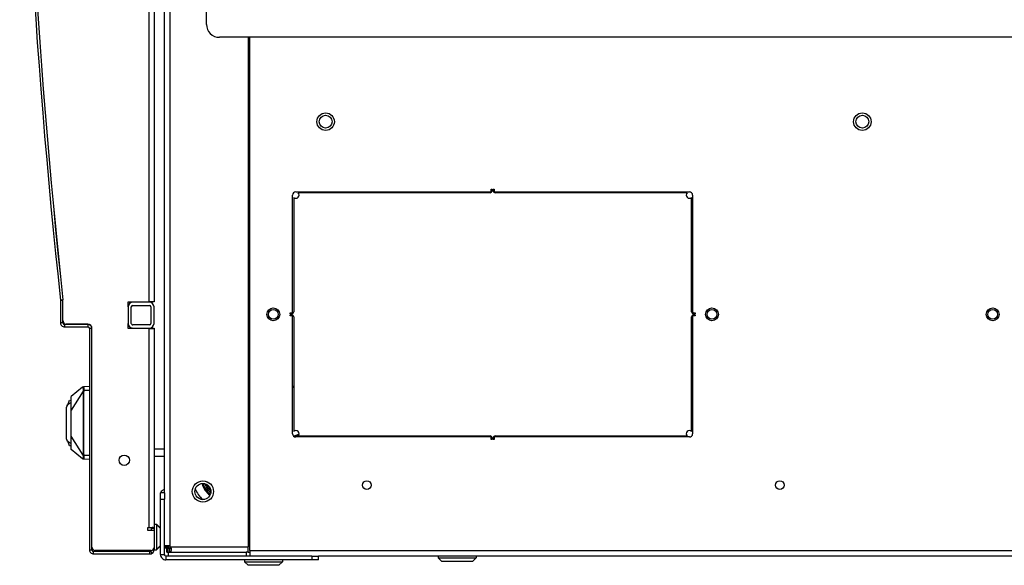
# Model space of a CAD drawing. Units: inches. Extents: x 53 to 231, y -21 to 176.
# Drawn here: x 115 to 134, y 136 to 146 of the extents above; entities that cross this region are included whole.
import ezdxf

# ---------------------------------------------------------------- set-up
doc = ezdxf.new("R2010")
doc.units = ezdxf.units.IN
doc.header["$LTSCALE"] = 8
doc.header["$MEASUREMENT"] = 0

# ---------------------------------------------------------------- blocks, each defined once
blk = doc.blocks.new('A$C6B503209')
for p, q in [((39.924, 4.459), (39.924, 42.992)), ((40.03, 41.667), (40.03, 5.784)), ((29.98, 25.285), (29.98, 3.866)), ((32.973, 9.211), (32.973, 12.973)), ((33.036, 13.036), (35.298, 13.036)), ((35.298, 13.016), (33.081, 13.016)), ((35.318, 13.086), (35.338, 13.086)), ((35.318, 13.056), (35.318, 13.086)), ((35.338, 13.086), (35.338, 13.056)), ((35.358, 13.086), (35.378, 13.086)), ((35.358, 13.056), (35.358, 13.086)), ((35.378, 13.086), (35.378, 13.056)), ((35.398, 13.036), (37.661, 13.036)), ((37.615, 13.016), (35.398, 13.016)), ((37.723, 12.973), (37.723, 9.211)), ((32.993, 12.927), (32.993, 9.211)), ((37.703, 9.211), (37.703, 12.927)), ((32.923, 9.171), (32.923, 9.191)), ((32.923, 9.191), (32.953, 9.191)), ((32.953, 9.171), (32.923, 9.171)), ((37.743, 9.191), (37.773, 9.191)), ((37.773, 9.171), (37.743, 9.171)), ((37.773, 9.191), (37.773, 9.171)), ((32.923, 9.151), (32.953, 9.151)), ((32.923, 9.131), (32.923, 9.151)), ((32.953, 9.131), (32.923, 9.131)), ((32.973, 5.348), (32.973, 9.111)), ((32.993, 9.111), (32.993, 5.394)), ((37.703, 5.394), (37.703, 9.111)), ((37.723, 9.111), (37.723, 5.348)), ((37.743, 9.151), (37.773, 9.151)), ((37.773, 9.131), (37.743, 9.131)), ((37.773, 9.151), (37.773, 9.131)), ((40.03, 8.843), (40.065, 8.843)), ((40.065, 8.108), (40.065, 8.843)), ((40.135, 8.773), (40.065, 8.843)), ((40.135, 8.773), (40.135, 8.178)), ((40.03, 8.108), (40.065, 8.108)), ((40.135, 8.178), (40.065, 8.108)), ((40.105, 5.785), (40.03, 5.785)), ((40.03, 5.66), (40.03, 5.784)), ((40.105, 5.785), (40.105, 5.66)), ((40.03, 5.66), (40.105, 5.66)), ((40.03, 5.66), (40.03, 2.832)), ((40.105, 5.66), (40.105, 2.832)), ((35.298, 5.286), (33.036, 5.286)), ((33.081, 5.306), (35.298, 5.306)), ((35.318, 5.236), (35.318, 5.266)), ((35.338, 5.236), (35.318, 5.236)), ((35.338, 5.266), (35.338, 5.236)), ((35.358, 5.236), (35.358, 5.266)), ((35.378, 5.236), (35.358, 5.236)), ((35.378, 5.266), (35.378, 5.236)), ((35.398, 5.306), (37.615, 5.306)), ((37.661, 5.286), (35.398, 5.286)), ((40.105, 5.09), (40.14, 5.09)), ((40.14, 4.355), (40.14, 5.09)), ((40.21, 5.02), (40.14, 5.09)), ((40.21, 5.02), (40.21, 4.425)), ((39.924, 4.459), (29.98, 4.459)), ((29.98, 4.425), (39.849, 4.425)), ((39.08, 4.425), (39.08, 4.459)), ((39.205, 4.425), (39.205, 4.459)), ((39.83, 4.425), (39.83, 4.459)), ((39.955, 4.425), (39.849, 4.425)), ((39.849, 2.92), (39.849, 4.425)), ((39.924, 4.459), (40.03, 4.459)), ((39.955, 4.425), (39.955, 4.459)), ((39.955, 4.425), (39.955, 4.384)), ((40.21, 4.425), (40.14, 4.355)), ((39.955, 2.879), (39.955, 4.384)), ((39.955, 4.384), (40.03, 4.384)), ((40.105, 4.355), (40.14, 4.355)), ((29.73, 3.616), (10.48, 3.616)), ((0.375, 2.907), (39.835, 2.907)), ((39.835, 2.907), (39.879, 2.907)), ((39.85, 2.875), (39.879, 2.875)), ((39.85, 2.875), (39.85, 2.85)), ((39.879, 2.918), (39.879, 2.907)), ((39.879, 2.907), (39.879, 2.875)), ((39.879, 2.875), (39.879, 2.8)), ((39.88, 2.876), (39.88, 2.905)), ((39.905, 2.905), (39.88, 2.905)), ((39.955, 2.876), (39.88, 2.876)), ((39.955, 2.905), (39.905, 2.905)), ((40.03, 2.879), (39.955, 2.879)), ((39.955, 2.879), (39.955, 2.876)), ((39.955, 2.85), (39.955, 2.876)), ((38.804, 2.8), (1.406, 2.8)), ((38.804, 2.8), (1.406, 2.8)), ((37.959, 2.8), (37.959, 2.6)), ((38.094, 2.6), (38.094, 2.8)), ((38.803, 2.8), (38.803, 2.725)), ((38.803, 2.8), (38.803, 2.725)), ((38.928, 2.725), (38.803, 2.725)), ((38.928, 2.725), (38.803, 2.725)), ((38.804, 2.8), (38.928, 2.8)), ((38.804, 2.8), (38.928, 2.8)), ((39.999, 2.8), (38.928, 2.8)), ((38.928, 2.725), (38.928, 2.8)), ((39.999, 2.8), (38.928, 2.8)), ((38.928, 2.725), (38.928, 2.8)), ((39.999, 2.725), (38.928, 2.725)), ((39.999, 2.725), (38.928, 2.725)), ((39.483, 2.722), (39.411, 2.65)), ((39.418, 2.65), (39.49, 2.722)), ((39.49, 2.725), (39.49, 2.722)), ((39.832, 2.725), (39.49, 2.725)), ((39.49, 2.722), (39.832, 2.722)), ((39.832, 2.722), (39.832, 2.725)), ((39.832, 2.722), (39.904, 2.65)), ((39.911, 2.65), (39.839, 2.722)), ((39.85, 2.85), (39.85, 2.8)), ((39.955, 2.85), (39.879, 2.85)), ((39.999, 2.725), (39.999, 2.8)), ((39.999, 2.725), (39.999, 2.8)), ((40.03, 2.832), (40.105, 2.832)), ((40.03, 2.832), (40.105, 2.832)), ((5.917, 2.6), (35.103, 2.6)), ((35.103, 2.509), (5.917, 2.509)), ((35.103, 2.6), (35.103, 2.509)), ((35.103, 2.1), (35.103, 2.509)), ((35.113, 2.51), (35.113, 2.19)), ((35.173, 2.19), (35.173, 2.51)), ((35.523, 2.6), (35.203, 2.6)), ((35.203, 2.54), (35.523, 2.54)), ((35.553, 2.51), (35.553, 2.19)), ((35.613, 2.19), (35.613, 2.51)), ((35.615, 2.1), (35.615, 2.6)), ((35.615, 2.6), (35.623, 2.6)), ((35.623, 2.509), (35.623, 2.6)), ((35.623, 2.6), (39.411, 2.6)), ((35.623, 2.509), (35.623, 2.1)), ((39.475, 2.509), (35.623, 2.509)), ((39.411, 2.648), (39.411, 2.65)), ((39.411, 2.6), (39.411, 2.648)), ((39.411, 2.6), (39.535, 2.6)), ((39.418, 2.65), (39.904, 2.65)), ((39.475, 2.509), (39.475, 2.6)), ((39.475, 2.479), (39.475, 2.509)), ((39.49, 2.6), (39.535, 2.6)), ((39.49, 2.552), (39.49, 2.6)), ((39.535, 2.552), (39.49, 2.552)), ((39.535, 2.6), (39.535, 2.479)), ((39.535, 2.6), (39.862, 2.6)), ((39.862, 2.6), (39.911, 2.6)), ((39.862, 2.6), (39.911, 2.6)), ((39.911, 2.65), (39.911, 2.648)), ((39.911, 2.6), (39.911, 2.648)), ((39.911, 2.576), (39.911, 2.6)), ((39.924, 2.538), (39.924, 1.461)), ((39.975, 2.567), (39.936, 2.539)), ((39.99, 2.521), (39.942, 2.521)), ((39.942, 2.521), (39.942, 1.429)), ((39.99, 1.429), (39.99, 2.521)), ((39.535, 2.479), (39.475, 2.479)), ((35.203, 2.1), (35.103, 2.1)), ((35.523, 2.16), (35.203, 2.16)), ((35.203, 2.1), (35.523, 2.1)), ((35.623, 2.1), (35.523, 2.1)), ((39.862, 1.398), (35.616, 1.398)), ((35.623, 1.398), (35.623, 1.35)), ((39.911, 1.398), (35.623, 1.398)), ((35.623, 1.35), (39.911, 1.35)), ((36.745, 1.35), (36.755, 1.233)), ((36.823, 1.35), (36.823, 1.237)), ((38.083, 1.35), (38.083, 1.237)), ((38.162, 1.35), (38.152, 1.233)), ((39.911, 1.35), (39.911, 1.398)), ((39.99, 1.429), (39.942, 1.429)), ((35.536, 1.318), (35.536, 0.899)), ((35.544, 1.319), (35.592, 1.319)), ((35.544, 1.319), (35.544, 0.867)), ((35.592, 0.867), (35.592, 1.319)), ((36.759, 1.215), (36.941, 0.996)), ((36.833, 1.226), (37.201, 0.996)), ((38.074, 1.226), (37.705, 0.996)), ((38.148, 1.215), (37.965, 0.996)), ((37.201, 0.996), (36.941, 0.996)), ((37.965, 0.996), (37.705, 0.996)), ((35.069, 0.835), (35.076, 0.788)), ((35.474, 0.836), (35.081, 0.836)), ((35.082, 0.836), (35.082, 0.788)), ((35.513, 0.836), (35.082, 0.836)), ((35.082, 0.788), (35.513, 0.788)), ((35.513, 0.836), (35.513, 0.788)), ((35.544, 0.867), (35.592, 0.867)), ((37.112, 0.918), (37.107, 0.92)), ((37.112, 0.918), (37.148, 0.901)), ((37.758, 0.901), (37.148, 0.901)), ((37.794, 0.918), (37.758, 0.901)), ((37.794, 0.918), (37.799, 0.92))]:
    blk.add_line(p, q)
for centre, radius in [((35.348, 18.85), 0.125), ((35.348, 18.85), 0.125), ((35.348, 18.85), 0.095), ((31.615, 16.325), 0.169), ((31.615, 16.325), 0.125), ((38.655, 14.725), 0.0835), ((35.348, 13.411), 0.125), ((35.348, 13.411), 0.125), ((35.348, 13.411), 0.095), ((38.655, 6.725), 0.0835), ((31.615, 5.925), 0.169), ((31.615, 5.925), 0.125), ((35.348, 4.911), 0.125), ((35.348, 4.911), 0.125), ((35.348, 4.911), 0.095), ((38.78, 3.547), 0.206), ((38.78, 3.547), 0.206), ((38.78, 3.547), 0.156), ((38.174, 2.023), 0.101)]:
    blk.add_circle(centre, radius)
for centre, radius, start, end in [((33.036, 12.973), 0.0625, 90, 180), ((33.036, 12.973), 0.0625, 227.1564, 42.8436), ((35.298, 13.056), 0.04, 270, 0), ((35.298, 13.056), 0.02, 270, 0), ((35.398, 13.056), 0.04, 180, 270), ((35.398, 13.056), 0.02, 180, 270), ((37.661, 12.973), 0.0625, 137.1564, 312.8436), ((37.661, 12.973), 0.0625, 0, 90), ((37.638, 11.194), 0.156, 56.9841, 65.3757), ((37.638, 11.194), 0.156, 294.6243, 303.0159), ((32.953, 9.211), 0.04, 270, 0), ((32.953, 9.211), 0.02, 270, 0), ((37.743, 9.211), 0.04, 180, 270), ((37.743, 9.211), 0.02, 180, 270), ((32.953, 9.111), 0.04, 0, 90), ((32.953, 9.111), 0.02, 0, 90), ((37.743, 9.111), 0.04, 90, 180), ((37.743, 9.111), 0.02, 90, 180), ((37.638, 7.819), 0.156, 56.9841, 65.3757), ((37.638, 7.819), 0.156, 294.6243, 303.0159), ((39.999, 5.69), 0.106, 63.698, 72.8954), ((33.036, 5.348), 0.0625, 180, 270), ((33.036, 5.348), 0.0625, 317.1564, 132.8436), ((37.661, 5.348), 0.0625, 47.1564, 222.8436), ((37.661, 5.348), 0.0625, 270, 0), ((37.233, 5.197), 0.48, 12.5635, 26.4605), ((37.233, 5.197), 0.5, 14.5035, 24.5206), ((35.298, 5.266), 0.04, 0, 90), ((35.298, 5.266), 0.02, 0, 90), ((35.398, 5.266), 0.04, 90, 180), ((35.398, 5.266), 0.02, 90, 180), ((37.233, 5.197), 0.5, 167.4172, 169.7555), ((37.233, 5.197), 0.48, 166.8838, 169.3237), ((29.73, 3.866), 0.25, 270, 0), ((38.559, 3.871), 0.326, 281.4577, 327.138), ((38.559, 3.871), 0.344, 280.9563, 327.6394), ((38.559, 3.871), 0.295, 283.5774, 325.0183), ((38.559, 3.871), 0.271, 286.899, 321.6967), ((38.559, 3.871), 0.5, 289.6546, 319.0617), ((38.559, 3.871), 0.5, 289.7089, 318.9692), ((39.886, 2.87), 0.0625, 126.1153, 143.8847), ((39.49, 2.715), 0.01, 90, 135), ((39.832, 2.715), 0.01, 45, 90), ((39.999, 2.832), 0.0312, 270, 0), ((39.999, 2.832), 0.106, 270, 0), ((39.999, 2.832), 0.0312, 270, 0), ((39.999, 2.832), 0.106, 270, 0), ((35.203, 2.51), 0.09, 90, 180), ((35.203, 2.51), 0.03, 90, 180), ((35.523, 2.51), 0.09, 0, 90), ((35.523, 2.51), 0.03, 0, 90), ((39.537, 2.553), 0.0625, 138.4174, 171.1149), ((39.862, 2.538), 0.0625, 0, 90), ((39.911, 2.521), 0.079, 35.347, 90), ((39.911, 2.521), 0.031, 35.347, 67.4806), ((39.911, 2.521), 0.031, 0, 35.347), ((39.911, 2.521), 0.079, 0, 35.347), ((35.203, 2.19), 0.09, 180, 270), ((35.203, 2.19), 0.03, 180, 270), ((35.523, 2.19), 0.03, 270, 0), ((35.523, 2.19), 0.09, 270, 0), ((35.616, 1.318), 0.08, 90, 180), ((35.623, 1.319), 0.079, 90, 180), ((35.623, 1.319), 0.031, 90, 180), ((39.862, 1.461), 0.0625, 270, 0), ((39.911, 1.429), 0.031, 270, 0), ((39.911, 1.429), 0.079, 270, 0), ((37.453, 1.201), 0.445, 207.3853, 219.0268), ((37.453, 1.201), 0.443, 207.5306, 219.6084), ((37.453, 1.201), 0.443, 320.3916, 332.4694), ((37.453, 1.201), 0.445, 320.9732, 332.6147), ((20.51, 134.587), 134.589, 263.78676, 276.21324), ((20.51, 134.6), 134.554, 263.78852, 276.21148), ((20.51, 134.937), 134.89, 263.80411, 276.19589), ((20.51, 134.596), 134.551, 263.78844, 276.21156), ((35.081, 0.757), 0.079, 90, 99.4248), ((35.081, 0.757), 0.079, 99.4249, 99.4486), ((35.082, 0.757), 0.079, 90, 99.4484), ((35.082, 0.757), 0.031, 90, 99.4484), ((35.474, 0.899), 0.0625, 270, 0), ((35.513, 0.867), 0.079, 270, 0), ((35.513, 0.867), 0.031, 270, 0)]:
    blk.add_arc(centre, radius, start, end)
for centre, major_axis, ratio, start_param, end_param in [((39.49, 2.715), (-0.00707, 0.00707), 0.57735, 5.235988, 6.283185), ((39.832, 2.715), (0.00707, 0.00707), 0.57735, 0, 1.047198), ((39.411, 2.636), (0.0122, 0.0122), 0.57735, 0.523599, 1.047198), ((39.911, 2.636), (-0.0122, 0.0122), 0.57735, 5.235988, 5.759587), ((36.767, 1.234), (-0.0118, -0.001), 0.98457, 0.000003, 0.030008), ((36.767, 1.234), (-0.0118, -0.001), 0.98457, 0.030008, 1.170997), ((36.823, 1.238), (-0.0005, -0.0118), 0.003653, 0.289079, 1.483606), ((36.833, 1.238), (-0.0001, -0.0118), 0.000468, 0.308254, 1.483531), ((38.074, 1.238), (0.0001, -0.0118), 0.000468, 4.799654, 5.974931), ((38.083, 1.238), (0.0005, -0.0118), 0.003653, 4.79958, 5.994106), ((38.14, 1.234), (0.0118, -0.001), 0.984568, 5.112189, 6.253193), ((38.14, 1.234), (0.0118, -0.001), 0.984568, 6.253193, 6.283074)]:
    blk.add_ellipse(centre, major_axis=major_axis, ratio=ratio, start_param=start_param, end_param=end_param)
for points, knots in [([(39.85, 2.8), (39.838, 2.8), (39.829, 2.805), (39.825, 2.821), (39.822, 2.837), (39.823, 2.862), (39.829, 2.886), (39.83, 2.893), (39.833, 2.9), (39.835, 2.907)], [-0.974545, -0.974545, -0.974545, -0.974545, -0.254337, -0.254337, -0.254337, 0.426814, 0.426814, 0.426814, 0.630331, 0.630331, 0.630331, 0.630331]), ([(39.849, 2.92), (39.87, 2.929), (39.898, 2.933), (39.918, 2.932), (39.939, 2.931), (39.951, 2.925), (39.954, 2.915), (39.955, 2.912), (39.955, 2.908), (39.955, 2.905)], [0.940466, 0.940466, 0.940466, 0.940466, 1.619338, 1.619338, 1.619338, 2.33642, 2.33642, 2.33642, 2.545341, 2.545341, 2.545341, 2.545341]), ([(38.803, 2.732), (38.791, 2.736), (38.779, 2.742), (38.769, 2.751), (38.753, 2.765), (38.742, 2.784), (38.737, 2.8)], [2.8796397, 2.8796397, 2.8796397, 2.8796397, 3.2196745, 3.2196745, 3.2196745, 3.7647257, 3.7647257, 3.7647257, 3.7647257]), ([(38.803, 2.732), (38.791, 2.736), (38.779, 2.742), (38.769, 2.751), (38.753, 2.765), (38.742, 2.784), (38.737, 2.8)], [2.8796397, 2.8796397, 2.8796397, 2.8796397, 3.2196745, 3.2196745, 3.2196745, 3.7647257, 3.7647257, 3.7647257, 3.7647257]), ([(36.755, 1.233), (36.755, 1.234), (36.755, 1.234), (36.756, 1.235), (36.757, 1.235), (36.758, 1.236), (36.759, 1.236), (36.761, 1.236), (36.763, 1.236), (36.765, 1.237), (36.767, 1.237), (36.77, 1.237), (36.772, 1.237), (36.774, 1.237), (36.777, 1.237), (36.779, 1.237), (36.781, 1.237), (36.784, 1.237), (36.786, 1.237), (36.789, 1.237), (36.791, 1.237), (36.793, 1.237), (36.796, 1.237), (36.798, 1.237), (36.8, 1.237), (36.802, 1.237), (36.804, 1.237), (36.806, 1.237), (36.809, 1.237), (36.811, 1.237), (36.813, 1.237), (36.814, 1.237), (36.816, 1.237), (36.818, 1.237), (36.82, 1.237), (36.822, 1.237), (36.823, 1.237)], [0, 0, 0, 0, 0.083333, 0.083333, 0.083333, 0.166667, 0.166667, 0.166667, 0.25, 0.25, 0.25, 0.333333, 0.333333, 0.333333, 0.416667, 0.416667, 0.416667, 0.5, 0.5, 0.5, 0.583333, 0.583333, 0.583333, 0.666667, 0.666667, 0.666667, 0.75, 0.75, 0.75, 0.833333, 0.833333, 0.833333, 0.916667, 0.916667, 0.916667, 1, 1, 1, 1]), ([(36.756, 1.222), (36.756, 1.222), (36.756, 1.222), (36.756, 1.222), (36.756, 1.222), (36.756, 1.222), (36.756, 1.223), (36.756, 1.223), (36.756, 1.223), (36.756, 1.223), (36.756, 1.223), (36.756, 1.223), (36.756, 1.223), (36.756, 1.223), (36.756, 1.223), (36.756, 1.223), (36.756, 1.223), (36.756, 1.223), (36.756, 1.223), (36.756, 1.223), (36.756, 1.224), (36.756, 1.224), (36.756, 1.224), (36.756, 1.224), (36.756, 1.224), (36.756, 1.224), (36.756, 1.224), (36.756, 1.224), (36.756, 1.224), (36.756, 1.224), (36.756, 1.224), (36.756, 1.225), (36.756, 1.225), (36.755, 1.225), (36.755, 1.225), (36.755, 1.225), (36.755, 1.225), (36.755, 1.225), (36.755, 1.225), (36.755, 1.225), (36.755, 1.226), (36.755, 1.226), (36.755, 1.226), (36.755, 1.226), (36.755, 1.226), (36.755, 1.226), (36.755, 1.226), (36.755, 1.226), (36.755, 1.226), (36.755, 1.227), (36.755, 1.227), (36.755, 1.227), (36.755, 1.227), (36.755, 1.228), (36.755, 1.228), (36.755, 1.228), (36.755, 1.228), (36.755, 1.228), (36.755, 1.228), (36.755, 1.228), (36.755, 1.229), (36.755, 1.229), (36.755, 1.229), (36.755, 1.229), (36.755, 1.229), (36.755, 1.229), (36.755, 1.229), (36.755, 1.229), (36.755, 1.23), (36.755, 1.23), (36.755, 1.23), (36.755, 1.23), (36.755, 1.23)], [0.05381, 0.05381, 0.05381, 0.05381, 0.0550515, 0.0550515, 0.0550515, 0.0896738, 0.0896738, 0.0896738, 0.1062964, 0.1062964, 0.1062964, 0.1254633, 0.1254633, 0.1254633, 0.1579127, 0.1579127, 0.1579127, 0.1635049, 0.1635049, 0.1635049, 0.2039805, 0.2039805, 0.2039805, 0.2096084, 0.2096084, 0.2096084, 0.2471292, 0.2471292, 0.2471292, 0.2612896, 0.2612896, 0.2612896, 0.2934038, 0.2934038, 0.2934038, 0.3129779, 0.3129779, 0.3129779, 0.344093, 0.344093, 0.344093, 0.3646707, 0.3646707, 0.3646707, 0.4007376, 0.4007376, 0.4007376, 0.4163642, 0.4163642, 0.4163642, 0.4646094, 0.4646094, 0.4646094, 0.5197514, 0.5197514, 0.5197514, 0.5356195, 0.5356195, 0.5356195, 0.5714452, 0.5714452, 0.5714452, 0.613135, 0.613135, 0.613135, 0.6231389, 0.6231389, 0.6231389, 0.6748327, 0.6748327, 0.6748327, 0.692843, 0.692843, 0.692843, 0.692843]), ([(36.756, 1.222), (36.756, 1.222), (36.756, 1.222), (36.756, 1.222), (36.756, 1.222), (36.756, 1.222), (36.756, 1.222), (36.756, 1.222), (36.756, 1.222), (36.756, 1.222), (36.756, 1.222), (36.756, 1.222), (36.756, 1.222), (36.756, 1.222), (36.756, 1.222), (36.756, 1.222)], [0, 0, 0, 0, 0.00010066, 0.00010066, 0.00024199, 0.00024199, 0.00042053, 0.00042053, 0.00076403, 0.00076403, 0.00172591, 0.00172591, 0.00460945, 0.00460945, 0.01112373, 0.01112373, 0.01112373, 0.01112373]), ([(36.76, 1.214), (36.76, 1.214), (36.76, 1.214), (36.76, 1.214), (36.76, 1.214), (36.76, 1.214), (36.76, 1.214), (36.76, 1.214), (36.76, 1.214), (36.76, 1.214), (36.76, 1.214), (36.76, 1.214), (36.76, 1.214), (36.761, 1.214), (36.761, 1.214), (36.761, 1.214), (36.761, 1.214), (36.761, 1.214), (36.761, 1.214), (36.761, 1.214), (36.761, 1.214), (36.761, 1.214), (36.761, 1.214), (36.761, 1.214), (36.761, 1.214), (36.761, 1.214), (36.761, 1.214), (36.761, 1.214), (36.761, 1.214), (36.761, 1.214), (36.761, 1.214), (36.762, 1.214), (36.762, 1.214), (36.762, 1.214), (36.762, 1.214), (36.762, 1.214), (36.762, 1.215), (36.762, 1.215), (36.762, 1.215), (36.762, 1.215), (36.762, 1.215), (36.762, 1.215), (36.762, 1.215), (36.762, 1.215), (36.762, 1.215), (36.762, 1.215), (36.762, 1.215), (36.762, 1.215), (36.762, 1.215), (36.762, 1.215), (36.762, 1.215), (36.762, 1.216), (36.762, 1.216), (36.762, 1.216), (36.762, 1.216), (36.762, 1.216), (36.762, 1.216), (36.762, 1.216), (36.762, 1.216), (36.762, 1.216), (36.762, 1.217), (36.762, 1.217), (36.762, 1.217), (36.762, 1.217), (36.762, 1.217), (36.762, 1.217), (36.762, 1.217), (36.762, 1.217), (36.762, 1.217), (36.762, 1.218), (36.762, 1.218), (36.762, 1.218), (36.763, 1.218), (36.763, 1.218), (36.763, 1.218), (36.763, 1.218)], [0.047192, 0.047192, 0.047192, 0.047192, 0.0586089, 0.0586089, 0.0586089, 0.0679555, 0.0679555, 0.0679555, 0.1175766, 0.1175766, 0.1175766, 0.1298365, 0.1298365, 0.1298365, 0.1764578, 0.1764578, 0.1764578, 0.1928409, 0.1928409, 0.1928409, 0.2352897, 0.2352897, 0.2352897, 0.2550574, 0.2550574, 0.2550574, 0.2941161, 0.2941161, 0.2941161, 0.3176084, 0.3176084, 0.3176084, 0.3529409, 0.3529409, 0.3529409, 0.3800261, 0.3800261, 0.3800261, 0.4117645, 0.4117645, 0.4117645, 0.4425259, 0.4425259, 0.4425259, 0.4705882, 0.4705882, 0.4705882, 0.5049348, 0.5049348, 0.5049348, 0.5294117, 0.5294117, 0.5294117, 0.5673756, 0.5673756, 0.5673756, 0.5882353, 0.5882353, 0.5882353, 0.6298175, 0.6298175, 0.6298175, 0.6470588, 0.6470588, 0.6470588, 0.6923174, 0.6923174, 0.6923174, 0.7058823, 0.7058823, 0.7058823, 0.7547819, 0.7547819, 0.7547819, 0.7647059, 0.7647059, 0.7647059, 0.7647059]), ([(36.763, 1.223), (36.763, 1.224), (36.763, 1.224), (36.764, 1.225), (36.765, 1.225), (36.766, 1.225), (36.767, 1.226), (36.769, 1.226), (36.771, 1.226), (36.773, 1.226), (36.774, 1.226), (36.776, 1.227), (36.778, 1.227), (36.78, 1.227), (36.783, 1.227), (36.785, 1.227), (36.787, 1.227), (36.789, 1.227), (36.791, 1.227), (36.793, 1.227), (36.795, 1.227), (36.797, 1.227), (36.799, 1.227), (36.801, 1.227), (36.803, 1.227), (36.805, 1.227), (36.807, 1.227), (36.808, 1.227), (36.81, 1.227), (36.812, 1.227), (36.814, 1.227), (36.815, 1.227), (36.817, 1.227), (36.818, 1.227), (36.82, 1.227), (36.821, 1.227), (36.823, 1.226)], [0, 0, 0, 0, 0.083333, 0.083333, 0.083333, 0.166667, 0.166667, 0.166667, 0.25, 0.25, 0.25, 0.333333, 0.333333, 0.333333, 0.416667, 0.416667, 0.416667, 0.5, 0.5, 0.5, 0.583333, 0.583333, 0.583333, 0.666667, 0.666667, 0.666667, 0.75, 0.75, 0.75, 0.833333, 0.833333, 0.833333, 0.916667, 0.916667, 0.916667, 1, 1, 1, 1]), ([(36.763, 1.218), (36.763, 1.219), (36.763, 1.219), (36.763, 1.219), (36.763, 1.219), (36.763, 1.219), (36.763, 1.219), (36.763, 1.22), (36.763, 1.22), (36.763, 1.22), (36.763, 1.221), (36.763, 1.221), (36.763, 1.222), (36.763, 1.222), (36.763, 1.223), (36.763, 1.223)], [0.7647059, 0.7647059, 0.7647059, 0.7647059, 0.817224, 0.817224, 0.817224, 0.8235294, 0.8235294, 0.8235294, 0.8796757, 0.8796757, 0.8796757, 0.9411765, 0.9411765, 0.9411765, 0.9999996, 0.9999996, 0.9999996, 0.9999996]), ([(36.823, 1.237), (36.824, 1.237), (36.825, 1.237), (36.826, 1.237), (36.827, 1.237), (36.828, 1.237), (36.83, 1.237), (36.831, 1.237), (36.832, 1.237), (36.833, 1.237)], [0, 0, 0, 0, 0.333333, 0.333333, 0.333333, 0.666667, 0.666667, 0.666667, 1, 1, 1, 1]), ([(36.823, 1.226), (36.824, 1.226), (36.825, 1.226), (36.826, 1.226), (36.827, 1.226), (36.828, 1.226), (36.829, 1.226), (36.83, 1.226), (36.832, 1.226), (36.833, 1.226)], [0, 0, 0, 0, 0.333333, 0.333333, 0.333333, 0.666667, 0.666667, 0.666667, 1, 1, 1, 1]), ([(36.833, 1.237), (36.836, 1.237), (36.839, 1.237), (36.843, 1.237), (36.846, 1.236), (36.85, 1.236), (36.854, 1.236), (36.858, 1.236), (36.862, 1.236), (36.866, 1.236), (36.871, 1.236), (36.875, 1.236), (36.88, 1.236), (36.884, 1.236), (36.889, 1.236), (36.894, 1.236), (36.899, 1.236), (36.904, 1.236), (36.91, 1.236), (36.915, 1.236), (36.921, 1.236), (36.926, 1.236), (36.932, 1.236), (36.938, 1.236), (36.945, 1.236), (36.951, 1.236), (36.957, 1.236), (36.964, 1.236), (36.971, 1.236), (36.978, 1.236), (36.985, 1.236), (36.992, 1.236), (37, 1.236), (37.008, 1.236), (37.016, 1.236), (37.024, 1.236), (37.033, 1.236), (37.041, 1.236), (37.051, 1.236), (37.06, 1.236), (37.07, 1.236), (37.08, 1.236), (37.091, 1.236), (37.102, 1.236), (37.113, 1.236), (37.125, 1.236), (37.136, 1.236), (37.148, 1.236), (37.161, 1.236), (37.173, 1.236), (37.186, 1.236), (37.2, 1.236), (37.213, 1.236), (37.228, 1.236), (37.243, 1.236), (37.257, 1.236), (37.273, 1.236), (37.289, 1.236), (37.305, 1.236), (37.322, 1.236), (37.339, 1.236), (37.356, 1.236), (37.374, 1.236), (37.393, 1.236), (37.411, 1.236), (37.431, 1.236), (37.451, 1.236), (37.471, 1.236), (37.492, 1.236), (37.513, 1.236), (37.534, 1.236), (37.555, 1.236), (37.575, 1.236), (37.595, 1.236), (37.614, 1.236), (37.632, 1.236), (37.65, 1.236), (37.666, 1.236), (37.682, 1.236), (37.698, 1.236), (37.713, 1.236), (37.727, 1.236), (37.741, 1.236), (37.754, 1.236), (37.767, 1.236), (37.779, 1.236), (37.791, 1.236), (37.803, 1.236), (37.815, 1.236), (37.826, 1.236), (37.836, 1.236), (37.847, 1.236), (37.857, 1.236), (37.866, 1.236), (37.875, 1.236), (37.884, 1.236), (37.893, 1.236), (37.901, 1.236), (37.909, 1.236), (37.917, 1.236), (37.924, 1.236), (37.932, 1.236), (37.939, 1.236), (37.946, 1.236), (37.953, 1.236), (37.96, 1.236), (37.966, 1.236), (37.973, 1.236), (37.979, 1.236), (37.985, 1.236), (37.991, 1.236), (37.996, 1.236), (38.002, 1.236), (38.007, 1.236), (38.012, 1.236), (38.017, 1.236), (38.022, 1.236), (38.027, 1.236), (38.031, 1.236), (38.036, 1.236), (38.04, 1.236), (38.044, 1.236), (38.048, 1.236), (38.052, 1.236), (38.056, 1.236), (38.06, 1.236), (38.064, 1.237), (38.067, 1.237), (38.071, 1.237), (38.074, 1.237)], [0, 0, 0, 0, 0.023256, 0.023256, 0.023256, 0.046512, 0.046512, 0.046512, 0.069767, 0.069767, 0.069767, 0.093023, 0.093023, 0.093023, 0.116279, 0.116279, 0.116279, 0.139535, 0.139535, 0.139535, 0.162791, 0.162791, 0.162791, 0.186047, 0.186047, 0.186047, 0.209302, 0.209302, 0.209302, 0.232558, 0.232558, 0.232558, 0.255814, 0.255814, 0.255814, 0.27907, 0.27907, 0.27907, 0.302326, 0.302326, 0.302326, 0.325581, 0.325581, 0.325581, 0.348837, 0.348837, 0.348837, 0.372093, 0.372093, 0.372093, 0.395349, 0.395349, 0.395349, 0.418605, 0.418605, 0.418605, 0.44186, 0.44186, 0.44186, 0.465116, 0.465116, 0.465116, 0.488372, 0.488372, 0.488372, 0.511628, 0.511628, 0.511628, 0.534884, 0.534884, 0.534884, 0.55814, 0.55814, 0.55814, 0.581395, 0.581395, 0.581395, 0.604651, 0.604651, 0.604651, 0.627907, 0.627907, 0.627907, 0.651163, 0.651163, 0.651163, 0.674419, 0.674419, 0.674419, 0.697674, 0.697674, 0.697674, 0.72093, 0.72093, 0.72093, 0.744186, 0.744186, 0.744186, 0.767442, 0.767442, 0.767442, 0.790698, 0.790698, 0.790698, 0.813953, 0.813953, 0.813953, 0.837209, 0.837209, 0.837209, 0.860465, 0.860465, 0.860465, 0.883721, 0.883721, 0.883721, 0.906977, 0.906977, 0.906977, 0.930233, 0.930233, 0.930233, 0.953488, 0.953488, 0.953488, 0.976744, 0.976744, 0.976744, 1, 1, 1, 1]), ([(36.833, 1.226), (36.836, 1.226), (36.839, 1.226), (36.843, 1.226), (36.846, 1.226), (36.85, 1.226), (36.854, 1.226), (36.858, 1.226), (36.862, 1.226), (36.866, 1.226), (36.871, 1.226), (36.875, 1.226), (36.88, 1.226), (36.884, 1.226), (36.889, 1.226), (36.894, 1.226), (36.899, 1.226), (36.904, 1.226), (36.91, 1.226), (36.915, 1.226), (36.921, 1.226), (36.926, 1.226), (36.932, 1.226), (36.938, 1.226), (36.945, 1.226), (36.951, 1.226), (36.957, 1.226), (36.964, 1.226), (36.971, 1.226), (36.978, 1.226), (36.985, 1.226), (36.992, 1.226), (37, 1.226), (37.008, 1.226), (37.016, 1.226), (37.024, 1.226), (37.033, 1.226), (37.041, 1.226), (37.051, 1.226), (37.06, 1.226), (37.07, 1.226), (37.08, 1.226), (37.091, 1.226), (37.102, 1.226), (37.113, 1.226), (37.125, 1.226), (37.136, 1.226), (37.148, 1.226), (37.161, 1.226), (37.173, 1.226), (37.186, 1.226), (37.2, 1.226), (37.213, 1.226), (37.228, 1.226), (37.243, 1.226), (37.257, 1.226), (37.273, 1.226), (37.289, 1.226), (37.305, 1.226), (37.322, 1.226), (37.339, 1.226), (37.356, 1.226), (37.374, 1.226), (37.393, 1.226), (37.411, 1.226), (37.431, 1.226), (37.451, 1.226), (37.471, 1.226), (37.492, 1.226), (37.513, 1.226), (37.534, 1.226), (37.555, 1.226), (37.575, 1.226), (37.595, 1.226), (37.614, 1.226), (37.632, 1.226), (37.65, 1.226), (37.666, 1.226), (37.682, 1.226), (37.698, 1.226), (37.713, 1.226), (37.727, 1.226), (37.741, 1.226), (37.754, 1.226), (37.767, 1.226), (37.779, 1.226), (37.791, 1.226), (37.803, 1.226), (37.815, 1.226), (37.826, 1.226), (37.836, 1.226), (37.847, 1.226), (37.857, 1.226), (37.866, 1.226), (37.875, 1.226), (37.884, 1.226), (37.893, 1.226), (37.901, 1.226), (37.909, 1.226), (37.917, 1.226), (37.924, 1.226), (37.932, 1.226), (37.939, 1.226), (37.946, 1.226), (37.953, 1.226), (37.96, 1.226), (37.966, 1.226), (37.973, 1.226), (37.979, 1.226), (37.985, 1.226), (37.991, 1.226), (37.996, 1.226), (38.002, 1.226), (38.007, 1.226), (38.012, 1.226), (38.017, 1.226), (38.022, 1.226), (38.027, 1.226), (38.031, 1.226), (38.036, 1.226), (38.04, 1.226), (38.044, 1.226), (38.048, 1.226), (38.052, 1.226), (38.056, 1.226), (38.06, 1.226), (38.064, 1.226), (38.067, 1.226), (38.071, 1.226), (38.074, 1.226)], [0, 0, 0, 0, 0.023256, 0.023256, 0.023256, 0.046512, 0.046512, 0.046512, 0.069767, 0.069767, 0.069767, 0.093023, 0.093023, 0.093023, 0.116279, 0.116279, 0.116279, 0.139535, 0.139535, 0.139535, 0.162791, 0.162791, 0.162791, 0.186047, 0.186047, 0.186047, 0.209302, 0.209302, 0.209302, 0.232558, 0.232558, 0.232558, 0.255814, 0.255814, 0.255814, 0.27907, 0.27907, 0.27907, 0.302326, 0.302326, 0.302326, 0.325581, 0.325581, 0.325581, 0.348837, 0.348837, 0.348837, 0.372093, 0.372093, 0.372093, 0.395349, 0.395349, 0.395349, 0.418605, 0.418605, 0.418605, 0.44186, 0.44186, 0.44186, 0.465116, 0.465116, 0.465116, 0.488372, 0.488372, 0.488372, 0.511628, 0.511628, 0.511628, 0.534884, 0.534884, 0.534884, 0.55814, 0.55814, 0.55814, 0.581395, 0.581395, 0.581395, 0.604651, 0.604651, 0.604651, 0.627907, 0.627907, 0.627907, 0.651163, 0.651163, 0.651163, 0.674419, 0.674419, 0.674419, 0.697674, 0.697674, 0.697674, 0.72093, 0.72093, 0.72093, 0.744186, 0.744186, 0.744186, 0.767442, 0.767442, 0.767442, 0.790698, 0.790698, 0.790698, 0.813953, 0.813953, 0.813953, 0.837209, 0.837209, 0.837209, 0.860465, 0.860465, 0.860465, 0.883721, 0.883721, 0.883721, 0.906977, 0.906977, 0.906977, 0.930233, 0.930233, 0.930233, 0.953488, 0.953488, 0.953488, 0.976744, 0.976744, 0.976744, 1, 1, 1, 1]), ([(38.074, 1.237), (38.075, 1.237), (38.076, 1.237), (38.077, 1.237), (38.078, 1.237), (38.079, 1.237), (38.08, 1.237), (38.081, 1.237), (38.082, 1.237), (38.083, 1.237)], [0, 0, 0, 0, 0.333333, 0.333333, 0.333333, 0.666667, 0.666667, 0.666667, 1, 1, 1, 1]), ([(38.074, 1.226), (38.075, 1.226), (38.076, 1.226), (38.077, 1.226), (38.078, 1.226), (38.079, 1.226), (38.08, 1.226), (38.081, 1.226), (38.082, 1.226), (38.084, 1.226)], [0, 0, 0, 0, 0.333333, 0.333333, 0.333333, 0.666667, 0.666667, 0.666667, 1, 1, 1, 1]), ([(38.083, 1.237), (38.085, 1.237), (38.087, 1.237), (38.089, 1.237), (38.091, 1.237), (38.094, 1.237), (38.096, 1.237), (38.098, 1.237), (38.101, 1.237), (38.103, 1.237), (38.106, 1.237), (38.108, 1.237), (38.111, 1.237), (38.114, 1.237), (38.116, 1.237), (38.119, 1.237), (38.122, 1.237), (38.124, 1.237), (38.127, 1.237), (38.129, 1.237), (38.132, 1.237), (38.134, 1.237), (38.136, 1.237), (38.138, 1.237), (38.14, 1.237), (38.142, 1.237), (38.143, 1.236), (38.144, 1.236), (38.146, 1.236), (38.147, 1.236), (38.148, 1.236), (38.148, 1.236), (38.149, 1.235), (38.15, 1.235), (38.15, 1.235), (38.151, 1.235), (38.151, 1.235), (38.151, 1.234), (38.151, 1.234), (38.151, 1.234), (38.152, 1.234), (38.152, 1.233), (38.152, 1.233)], [0, 0, 0, 0, 0.071429, 0.071429, 0.071429, 0.142857, 0.142857, 0.142857, 0.214286, 0.214286, 0.214286, 0.285714, 0.285714, 0.285714, 0.357143, 0.357143, 0.357143, 0.428571, 0.428571, 0.428571, 0.5, 0.5, 0.5, 0.571429, 0.571429, 0.571429, 0.642857, 0.642857, 0.642857, 0.714286, 0.714286, 0.714286, 0.785714, 0.785714, 0.785714, 0.857143, 0.857143, 0.857143, 0.928571, 0.928571, 0.928571, 1, 1, 1, 1]), ([(38.084, 1.226), (38.085, 1.227), (38.087, 1.227), (38.089, 1.227), (38.091, 1.227), (38.093, 1.227), (38.095, 1.227), (38.097, 1.227), (38.099, 1.227), (38.101, 1.227), (38.103, 1.227), (38.105, 1.227), (38.107, 1.227), (38.11, 1.227), (38.112, 1.227), (38.114, 1.227), (38.117, 1.227), (38.119, 1.227), (38.121, 1.227), (38.124, 1.227), (38.126, 1.227), (38.128, 1.227), (38.13, 1.227), (38.131, 1.227), (38.133, 1.226), (38.134, 1.226), (38.136, 1.226), (38.137, 1.226), (38.138, 1.226), (38.139, 1.226), (38.139, 1.226), (38.14, 1.225), (38.141, 1.225), (38.141, 1.225), (38.142, 1.225), (38.142, 1.225), (38.143, 1.224), (38.143, 1.224), (38.143, 1.224), (38.143, 1.224), (38.143, 1.224), (38.143, 1.223), (38.143, 1.223)], [0, 0, 0, 0, 0.071429, 0.071429, 0.071429, 0.142857, 0.142857, 0.142857, 0.214286, 0.214286, 0.214286, 0.285714, 0.285714, 0.285714, 0.357143, 0.357143, 0.357143, 0.428571, 0.428571, 0.428571, 0.5, 0.5, 0.5, 0.571429, 0.571429, 0.571429, 0.642857, 0.642857, 0.642857, 0.714286, 0.714286, 0.714286, 0.785714, 0.785714, 0.785714, 0.857143, 0.857143, 0.857143, 0.928571, 0.928571, 0.928571, 1, 1, 1, 1]), ([(38.143, 1.223), (38.144, 1.223), (38.144, 1.223), (38.144, 1.222), (38.144, 1.222), (38.144, 1.222), (38.144, 1.222), (38.144, 1.222), (38.144, 1.221), (38.144, 1.221), (38.144, 1.221), (38.144, 1.221), (38.144, 1.221), (38.144, 1.221), (38.144, 1.22), (38.144, 1.22), (38.144, 1.22), (38.144, 1.22), (38.144, 1.22)], [0, 0, 0, 0, 0.037219, 0.037219, 0.037219, 0.0588235, 0.0588235, 0.0588235, 0.0971355, 0.0971355, 0.0971355, 0.1176471, 0.1176471, 0.1176471, 0.1571265, 0.1571265, 0.1571265, 0.1764706, 0.1764706, 0.1764706, 0.1764706]), ([(38.144, 1.22), (38.144, 1.22), (38.144, 1.219), (38.144, 1.219), (38.144, 1.219), (38.144, 1.219), (38.144, 1.219), (38.144, 1.219), (38.144, 1.219), (38.144, 1.218), (38.144, 1.218), (38.144, 1.218), (38.144, 1.218), (38.144, 1.218), (38.144, 1.218), (38.144, 1.218), (38.144, 1.218), (38.144, 1.218), (38.144, 1.217), (38.144, 1.217), (38.144, 1.217), (38.144, 1.217), (38.144, 1.217), (38.144, 1.217), (38.144, 1.217), (38.144, 1.217), (38.144, 1.217), (38.144, 1.216), (38.144, 1.216), (38.144, 1.216), (38.144, 1.216), (38.144, 1.216), (38.144, 1.216), (38.144, 1.216), (38.144, 1.216), (38.144, 1.216), (38.144, 1.216), (38.144, 1.216), (38.144, 1.216), (38.144, 1.215), (38.144, 1.215), (38.144, 1.215), (38.144, 1.215), (38.144, 1.215), (38.144, 1.215), (38.144, 1.215), (38.144, 1.215), (38.144, 1.215), (38.144, 1.215), (38.145, 1.215), (38.145, 1.215), (38.145, 1.215), (38.145, 1.215), (38.145, 1.215), (38.145, 1.215), (38.145, 1.214), (38.145, 1.214), (38.145, 1.214), (38.145, 1.214), (38.145, 1.214), (38.145, 1.214), (38.145, 1.214), (38.145, 1.214), (38.145, 1.214), (38.145, 1.214), (38.145, 1.214), (38.145, 1.214), (38.145, 1.214), (38.145, 1.214), (38.146, 1.214), (38.146, 1.214), (38.146, 1.214), (38.146, 1.214), (38.146, 1.214), (38.147, 1.214), (38.147, 1.214), (38.147, 1.215), (38.147, 1.215), (38.147, 1.215), (38.148, 1.215), (38.148, 1.215), (38.148, 1.215)], [0.1764706, 0.1764706, 0.1764706, 0.1764706, 0.2171042, 0.2171042, 0.2171042, 0.2352941, 0.2352941, 0.2352941, 0.2770523, 0.2770523, 0.2770523, 0.2941176, 0.2941176, 0.2941176, 0.3369827, 0.3369827, 0.3369827, 0.3529412, 0.3529412, 0.3529412, 0.3969439, 0.3969439, 0.3969439, 0.4117647, 0.4117647, 0.4117647, 0.456904, 0.456904, 0.456904, 0.4705882, 0.4705882, 0.4705882, 0.5168764, 0.5168764, 0.5168764, 0.5294118, 0.5294118, 0.5294118, 0.5768293, 0.5768293, 0.5768293, 0.5882353, 0.5882353, 0.5882353, 0.6368101, 0.6368101, 0.6368101, 0.6470588, 0.6470588, 0.6470588, 0.6968051, 0.6968051, 0.6968051, 0.7058824, 0.7058824, 0.7058824, 0.7567971, 0.7567971, 0.7567971, 0.7647059, 0.7647059, 0.7647059, 0.8165976, 0.8165976, 0.8165976, 0.8235294, 0.8235294, 0.8235294, 0.8768001, 0.8768001, 0.8768001, 0.9366874, 0.9366874, 0.9366874, 0.9689946, 0.9689946, 0.9689946, 0.9829037, 0.9829037, 0.9829037, 0.9973316, 0.9973316, 0.9973316, 0.9973316]), ([(38.151, 1.231), (38.151, 1.23), (38.151, 1.23), (38.151, 1.23), (38.151, 1.23), (38.151, 1.229), (38.151, 1.229), (38.151, 1.229), (38.151, 1.229), (38.151, 1.229), (38.151, 1.229), (38.151, 1.229), (38.151, 1.229), (38.151, 1.228), (38.151, 1.228), (38.151, 1.228), (38.151, 1.228), (38.151, 1.228), (38.151, 1.228), (38.151, 1.228), (38.151, 1.228), (38.151, 1.227), (38.151, 1.227), (38.151, 1.227), (38.151, 1.227), (38.151, 1.227), (38.151, 1.227), (38.151, 1.226), (38.151, 1.226), (38.151, 1.226), (38.151, 1.226), (38.151, 1.225), (38.151, 1.225), (38.151, 1.225), (38.151, 1.225), (38.151, 1.225), (38.151, 1.225), (38.151, 1.225), (38.151, 1.225), (38.151, 1.224), (38.151, 1.224), (38.151, 1.224), (38.151, 1.224), (38.151, 1.224), (38.151, 1.224), (38.151, 1.223), (38.151, 1.223), (38.151, 1.223), (38.151, 1.223), (38.151, 1.223), (38.151, 1.223), (38.151, 1.223), (38.151, 1.223), (38.151, 1.223), (38.151, 1.223), (38.151, 1.223), (38.151, 1.223), (38.151, 1.223), (38.151, 1.222), (38.151, 1.222), (38.151, 1.222), (38.151, 1.222), (38.151, 1.222), (38.151, 1.222)], [0.2905409, 0.2905409, 0.2905409, 0.2905409, 0.3321368, 0.3321368, 0.3321368, 0.3832354, 0.3832354, 0.3832354, 0.3994645, 0.3994645, 0.3994645, 0.4343339, 0.4343339, 0.4343339, 0.4597854, 0.4597854, 0.4597854, 0.4854325, 0.4854325, 0.4854325, 0.5140901, 0.5140901, 0.5140901, 0.536531, 0.536531, 0.536531, 0.5876296, 0.5876296, 0.5876296, 0.638728, 0.638728, 0.638728, 0.6898259, 0.6898259, 0.6898259, 0.6988974, 0.6988974, 0.6988974, 0.7409238, 0.7409238, 0.7409238, 0.7880959, 0.7880959, 0.7880959, 0.8327505, 0.8327505, 0.8327505, 0.8431371, 0.8431371, 0.8431371, 0.8760709, 0.8760709, 0.8760709, 0.8941582, 0.8941582, 0.8941582, 0.9191029, 0.9191029, 0.9191029, 0.9453524, 0.9453524, 0.9453524, 0.9522727, 0.9522727, 0.9522727, 0.9522727]), ([(38.151, 1.222), (38.151, 1.222), (38.151, 1.222), (38.151, 1.222), (38.151, 1.222), (38.151, 1.222), (38.151, 1.222), (38.151, 1.222), (38.151, 1.222), (38.151, 1.222), (38.151, 1.222), (38.151, 1.222), (38.151, 1.222), (38.151, 1.222), (38.151, 1.222), (38.151, 1.222), (38.151, 1.222), (38.151, 1.222), (38.151, 1.222), (38.151, 1.222), (38.151, 1.221), (38.151, 1.221)], [0, 0, 0, 0, 0.00519608, 0.00519608, 0.00777628, 0.00777628, 0.00906486, 0.00906486, 0.00972383, 0.00972383, 0.00992475, 0.00992475, 0.010025, 0.010025, 0.01013608, 0.01013608, 0.01025934, 0.01025934, 0.01075058, 0.01075058, 0.01126069, 0.01126069, 0.01126069, 0.01126069])]:
    blk.add_open_spline(points, degree=3, knots=knots)
for points in [[(39.827, 2.88), (39.832, 2.876), (39.84, 2.875), (39.85, 2.875)], [(39.88, 2.905), (39.88, 2.915), (39.879, 2.923), (39.876, 2.928)], [(36.755, 1.23), (36.755, 1.231), (36.755, 1.232), (36.755, 1.233)], [(36.756, 1.222), (36.756, 1.22), (36.756, 1.218), (36.757, 1.217)], [(36.759, 1.215), (36.758, 1.215), (36.758, 1.216), (36.757, 1.217)], [(36.759, 1.215), (36.759, 1.215), (36.759, 1.214), (36.76, 1.214)], [(38.149, 1.217), (38.149, 1.217), (38.148, 1.216), (38.148, 1.215)], [(38.151, 1.221), (38.15, 1.22), (38.15, 1.219), (38.149, 1.217)], [(38.152, 1.233), (38.152, 1.232), (38.151, 1.231), (38.151, 1.231)], [(37.012, 0.965), (37.014, 0.976), (37.016, 0.986), (37.017, 0.996)], [(37.107, 0.92), (37.099, 0.924), (37.08, 0.933), (37.048, 0.948), (37.024, 0.959), (37.012, 0.965)], [(37.705, 0.996), (37.671, 0.996), (37.609, 0.996), (37.542, 0.996), (37.492, 0.996), (37.453, 0.996), (37.414, 0.996), (37.365, 0.996), (37.297, 0.996), (37.235, 0.996), (37.201, 0.996)], [(37.895, 0.965), (37.882, 0.959), (37.858, 0.948), (37.826, 0.933), (37.808, 0.924), (37.799, 0.92)], [(37.889, 0.996), (37.891, 0.986), (37.893, 0.976), (37.895, 0.965)]]:
    blk.add_open_spline(points, degree=3)

msp = doc.modelspace()

# ---------------------------------------------------------------- block references
at = {"rotation": 270}
msp.add_blockref('A$C6B503209', (115.119, 176.08), dxfattribs=at)

doc.saveas('drawing.dxf')
